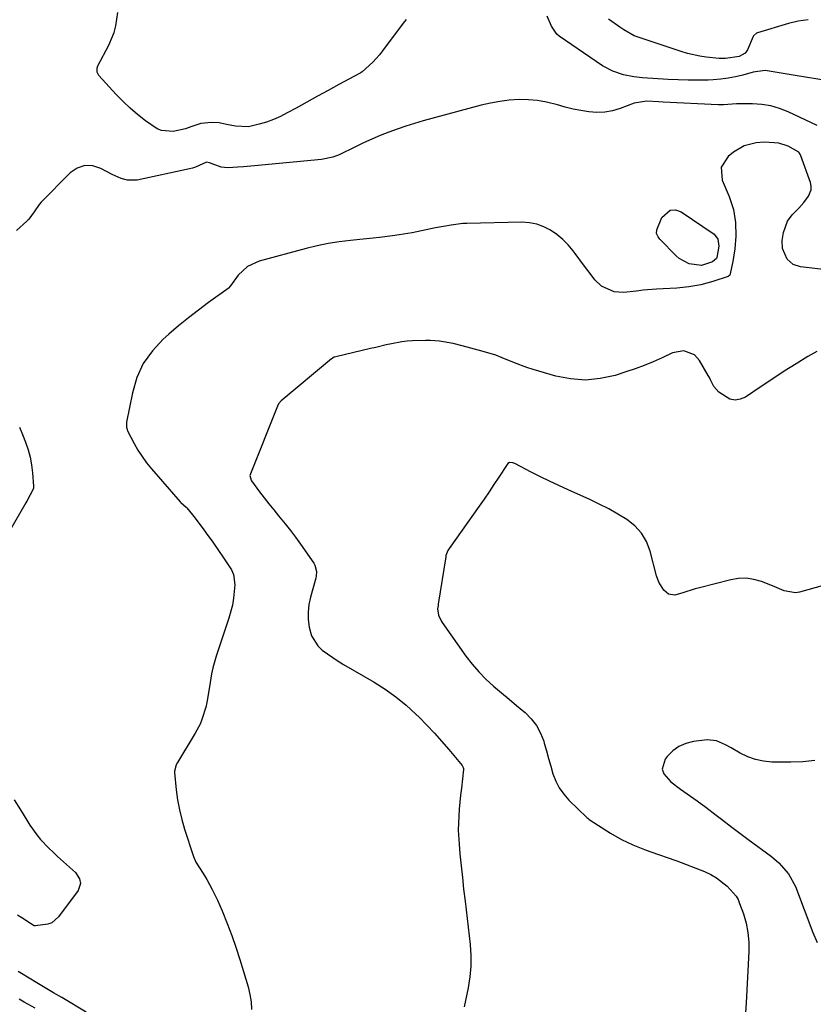
# Model space of a CAD drawing. Units: inches. Extents: x 1857358 to 1862611, y 431724 to 437078.
# Drawn here: x 1858512 to 1858782, y 435424 to 435760 of the extents above; entities that cross this region are included whole.
import ezdxf

# ---------------------------------------------------------------- set-up
doc = ezdxf.new("R2010")
doc.units = ezdxf.units.IN
doc.header["$MEASUREMENT"] = 0
doc.layers.add('7', color=7, linetype='Continuous')
doc.layers.add('8', color=7, linetype='Continuous')

msp = doc.modelspace()

# ---------------------------------------------------------------- linework, layer by layer
at = {"layer": '7', "color": 18}
for points in [[(1858780.22, 435759.9, 1952), (1858776.83, 435759.38, 1952), (1858773.46, 435758.59, 1952), (1858762.89, 435755.45, 1952), (1858762.61, 435755.34, 1952), (1858761.54, 435754.37, 1952), (1858761.4, 435754.11, 1952), (1858759.47, 435749.67, 1952), (1858758.67, 435748.52, 1952), (1858756.63, 435747.37, 1952), (1858752.07, 435746.65, 1952), (1858749.83, 435746.65, 1952), (1858745.46, 435747.1, 1952), (1858743.29, 435747.43, 1952), (1858739.01, 435748.4, 1952), (1858736.91, 435749.03, 1952), (1858721.6, 435754.15, 1952), (1858720.85, 435754.43, 1952), (1858717.34, 435756.4, 1952), (1858716.68, 435756.86, 1952), (1858716.02, 435757.33, 1952), (1858712.54, 435759.86, 1952), (1858712.15, 435760.23, 1952)], [(1858783.22, 435723.85, 1948), (1858773.33, 435728.48, 1948), (1858770.41, 435729.62, 1948), (1858767.44, 435730.49, 1948), (1858764.37, 435730.98, 1948), (1858761.25, 435731.2, 1948), (1858756.71, 435731.22, 1948), (1858755.81, 435731.21, 1948), (1858751.32, 435730.92, 1948), (1858749.53, 435730.93, 1948), (1858730.75, 435731.76, 1948), (1858729.17, 435731.85, 1948), (1858725.22, 435732.1, 1948), (1858720.85, 435731.41, 1948), (1858716.13, 435729.63, 1948), (1858713.52, 435728.86, 1948), (1858710.88, 435728.37, 1948), (1858708.2, 435728.28, 1948), (1858705.48, 435728.46, 1948), (1858702.76, 435728.91, 1948), (1858700.05, 435729.45, 1948), (1858697.38, 435730.11, 1948), (1858694.72, 435730.85, 1948), (1858691.02, 435731.81, 1948), (1858687.98, 435732.36, 1948), (1858684.9, 435732.61, 1948), (1858681.8, 435732.66, 1948), (1858678.29, 435732.43, 1948), (1858675.08, 435732.06, 1948), (1858671.89, 435731.47, 1948), (1858668.73, 435730.73, 1948), (1858649.01, 435725.4, 1948), (1858646.04, 435724.55, 1948), (1858643.08, 435723.63, 1948), (1858640.16, 435722.62, 1948), (1858637.25, 435721.54, 1948), (1858634.38, 435720.39, 1948), (1858631.53, 435719.18, 1948), (1858628.71, 435717.9, 1948), (1858625.91, 435716.57, 1948), (1858620.4, 435713.85, 1948), (1858618.21, 435712.99, 1948), (1858614.36, 435712.23, 1948), (1858591.5, 435710.04, 1948), (1858587.72, 435709.72, 1948), (1858585.82, 435709.61, 1948), (1858582.47, 435709.46, 1948), (1858580.19, 435709.63, 1948), (1858576.2, 435711.14, 1948), (1858575.15, 435711.32, 1948), (1858571.4, 435709.64, 1948), (1858570.42, 435709.34, 1948), (1858569.42, 435709.08, 1948), (1858551.51, 435705.25, 1948), (1858548.23, 435705.17, 1948), (1858546.08, 435705.75, 1948), (1858543.01, 435707.12, 1948), (1858539.17, 435709.23, 1948), (1858536.38, 435710.09, 1948), (1858533.68, 435710.24, 1948), (1858531.14, 435709.33, 1948), (1858528.7, 435707.72, 1948), (1858518.81, 435697.72, 1948), (1858518.12, 435696.96, 1948), (1858516.41, 435694.43, 1948), (1858514.65, 435691.96, 1948), (1858513.93, 435691.24, 1948), (1858510.39, 435688.1, 1948)], [(1858790.15, 435674.15, 1946), (1858777.6, 435675.66, 1946), (1858775.07, 435676.49, 1946), (1858773.04, 435678.27, 1946), (1858771.46, 435681.93, 1946), (1858771.35, 435684.69, 1946), (1858771.73, 435687.41, 1946), (1858773.12, 435691.26, 1946), (1858774.77, 435693.42, 1946), (1858777, 435695.7, 1946), (1858778.75, 435697.65, 1946), (1858780.34, 435699.73, 1946), (1858781.22, 435701.97, 1946), (1858781.21, 435703.15, 1946), (1858780.98, 435704.36, 1946), (1858777.73, 435713.48, 1946), (1858777.59, 435713.82, 1946), (1858776.98, 435714.75, 1946), (1858773.36, 435716.75, 1946), (1858770.15, 435717.81, 1946), (1858765.32, 435718.12, 1946), (1858762.5, 435717.91, 1946), (1858758.38, 435716.89, 1946), (1858754.75, 435714.8, 1946), (1858752.94, 435713.32, 1946), (1858750.59, 435709.61, 1946), (1858750.92, 435705.24, 1946), (1858753.29, 435699.59, 1946), (1858754.7, 435695.26, 1946), (1858755.42, 435690.75, 1946), (1858755.54, 435686.17, 1946), (1858755.18, 435681.81, 1946), (1858754.54, 435677.46, 1946), (1858753.5, 435672.82, 1946), (1858752.92, 435672.38, 1946), (1858747.66, 435670.67, 1946), (1858745.66, 435670.08, 1946), (1858743.65, 435669.58, 1946), (1858739.56, 435668.86, 1946), (1858735.42, 435668.44, 1946), (1858730.83, 435668.19, 1946), (1858728.53, 435668.07, 1946), (1858723.94, 435667.68, 1946), (1858721.66, 435667.4, 1946), (1858717.25, 435666.91, 1946), (1858714.11, 435667.21, 1946), (1858709.78, 435669.07, 1946), (1858707.54, 435671.27, 1946), (1858706.58, 435672.54, 1946), (1858703.68, 435676.4, 1946), (1858700.78, 435680.27, 1946), (1858700.11, 435681.16, 1946), (1858698.42, 435683.17, 1946), (1858696.6, 435685.03, 1946), (1858694.58, 435686.68, 1946), (1858692.43, 435688.18, 1946), (1858690.12, 435689.34, 1946), (1858687.72, 435690.22, 1946), (1858685.22, 435690.68, 1946), (1858682.63, 435690.85, 1946), (1858663.91, 435690.47, 1946), (1858662.56, 435690.41, 1946), (1858658.56, 435689.93, 1946), (1858655.9, 435689.43, 1946), (1858654.58, 435689.18, 1946), (1858653.25, 435688.92, 1946), (1858645.19, 435687.31, 1946), (1858640.78, 435686.53, 1946), (1858638.57, 435686.2, 1946), (1858634.13, 435685.65, 1946), (1858631.9, 435685.4, 1946), (1858627.45, 435684.95, 1946), (1858624.22, 435684.64, 1946), (1858620.39, 435684.17, 1946), (1858616.59, 435683.58, 1946), (1858612.82, 435682.81, 1946), (1858609.07, 435681.91, 1946), (1858593.05, 435677.63, 1946), (1858589.12, 435675.83, 1946), (1858586, 435672.84, 1946), (1858583.32, 435669.21, 1946), (1858582.7, 435668.42, 1946), (1858582.54, 435668.29, 1946), (1858575.86, 435663.47, 1946), (1858572.39, 435660.89, 1946), (1858568.98, 435658.25, 1946), (1858565.63, 435655.52, 1946), (1858562.34, 435652.72, 1946), (1858560.41, 435651.02, 1946), (1858556.72, 435647.07, 1946), (1858553.63, 435642.77, 1946), (1858551.46, 435637.95, 1946), (1858549.89, 435632.78, 1946), (1858547.91, 435622.71, 1946), (1858547.85, 435622.29, 1946), (1858547.87, 435621.02, 1946), (1858548.07, 435620.19, 1946), (1858548.23, 435619.8, 1946), (1858550.46, 435615.5, 1946), (1858551.77, 435613.22, 1946), (1858553.18, 435611, 1946), (1858554.74, 435608.9, 1946), (1858556.4, 435606.86, 1946), (1858566.23, 435595.64, 1946), (1858566.45, 435595.41, 1946), (1858568.24, 435593.81, 1946), (1858568.51, 435593.5, 1946), (1858571.26, 435589.99, 1946), (1858574.2, 435586.11, 1946), (1858575.63, 435584.13, 1946), (1858577.04, 435582.15, 1946), (1858579.23, 435579, 1946), (1858580.99, 435576.57, 1946), (1858583.73, 435572.39, 1946), (1858584.39, 435570.87, 1946), (1858584.84, 435567.33, 1946), (1858584.36, 435562.75, 1946), (1858583.97, 435560.44, 1946), (1858582.76, 435555.91, 1946), (1858578.48, 435543, 1946), (1858577.34, 435539.02, 1946), (1858576.9, 435537, 1946), (1858576.16, 435532.58, 1946), (1858575.42, 435527.85, 1946), (1858575.19, 435526.69, 1946), (1858575.07, 435526.23, 1946), (1858575, 435526, 1946), (1858573.59, 435521.45, 1946), (1858572.95, 435519.83, 1946), (1858571.34, 435516.75, 1946), (1858565.25, 435506.76, 1946), (1858564.82, 435505.98, 1946), (1858564.23, 435503.86, 1946), (1858564.24, 435503.42, 1946), (1858564.86, 435497.44, 1946), (1858565.32, 435494.03, 1946), (1858565.92, 435490.64, 1946), (1858566.74, 435487.31, 1946), (1858567.7, 435484, 1946), (1858570.69, 435474.79, 1946), (1858571.54, 435472.77, 1946), (1858573.97, 435468.92, 1946), (1858575.22, 435466.95, 1946), (1858577.13, 435463.45, 1946), (1858578.89, 435459.88, 1946), (1858579.7, 435458.06, 1946), (1858580.47, 435456.23, 1946), (1858582.2, 435451.9, 1946), (1858583.75, 435447.86, 1946), (1858585.21, 435443.8, 1946), (1858586.56, 435439.69, 1946), (1858587.82, 435435.56, 1946), (1858589.35, 435430.29, 1946), (1858589.94, 435427.77, 1946), (1858590.36, 435425.22, 1946), (1858590.52, 435422.65, 1946)], [(1858729.12, 435685.85, 1948), (1858728.52, 435687.02, 1948), (1858728.6, 435688.26, 1948), (1858730.34, 435692.49, 1948), (1858733.17, 435695.04, 1948), (1858734.96, 435695.06, 1948), (1858736.93, 435694.45, 1948), (1858748.13, 435686.77, 1948), (1858749.44, 435685.05, 1948), (1858749.73, 435682.77, 1948), (1858749.11, 435678.88, 1948), (1858748.94, 435678.54, 1948), (1858747.62, 435677.37, 1948), (1858743.89, 435676.12, 1948), (1858739.61, 435676.7, 1948), (1858736.22, 435678.5, 1948), (1858735.25, 435679.37, 1948), (1858729.69, 435685.16, 1948), (1858729.12, 435685.85, 1948)], [(1858783.11, 435646.88, 1944), (1858780.09, 435645.07, 1944), (1858776.06, 435642.61, 1944), (1858772.06, 435640.1, 1944), (1858768.1, 435637.53, 1944), (1858764.17, 435634.91, 1944), (1858758.79, 435631.27, 1944), (1858757.01, 435630.53, 1944), (1858755.26, 435630.24, 1944), (1858753.52, 435630.62, 1944), (1858749.72, 435633.02, 1944), (1858748.06, 435634.88, 1944), (1858746.93, 435637.17, 1944), (1858746.53, 435637.92, 1944), (1858746.11, 435638.67, 1944), (1858743.11, 435643.73, 1944), (1858741.4, 435645.67, 1944), (1858737.78, 435647.06, 1944), (1858733.98, 435646.4, 1944), (1858730.44, 435644.71, 1944), (1858727.41, 435643.34, 1944), (1858724.35, 435642.06, 1944), (1858721.23, 435640.91, 1944), (1858718.08, 435639.85, 1944), (1858714.37, 435638.69, 1944), (1858709.33, 435637.59, 1944), (1858704.28, 435637.09, 1944), (1858699.23, 435637.49, 1944), (1858694.17, 435638.47, 1944), (1858686.53, 435640.68, 1944), (1858684.36, 435641.36, 1944), (1858680.1, 435642.93, 1944), (1858675.91, 435644.71, 1944), (1858673.79, 435645.52, 1944), (1858669.45, 435646.87, 1944), (1858662.24, 435648.79, 1944), (1858659.18, 435649.53, 1944), (1858654.52, 435650.33, 1944), (1858651.39, 435650.55, 1944), (1858649.81, 435650.55, 1944), (1858645.35, 435650.42, 1944), (1858643.54, 435650.31, 1944), (1858641.73, 435650.13, 1944), (1858638.16, 435649.47, 1944), (1858636.38, 435649.06, 1944), (1858632.83, 435648.22, 1944), (1858631.06, 435647.8, 1944), (1858619.27, 435645.03, 1944), (1858618.67, 435644.85, 1944), (1858618.11, 435644.58, 1944), (1858617.94, 435644.47, 1944), (1858617.77, 435644.34, 1944), (1858600.59, 435630.01, 1944), (1858599.72, 435628.98, 1944), (1858599.36, 435628.25, 1944), (1858590.11, 435605.16, 1944), (1858589.97, 435604.54, 1944), (1858590.36, 435603, 1944), (1858590.53, 435602.73, 1944), (1858593.24, 435599.03, 1944), (1858594.81, 435596.94, 1944), (1858596.41, 435594.87, 1944), (1858598.06, 435592.84, 1944), (1858599.73, 435590.83, 1944), (1858601.97, 435588.15, 1944), (1858603.78, 435585.87, 1944), (1858605.52, 435583.54, 1944), (1858607.21, 435581.18, 1944), (1858611.72, 435574.67, 1944), (1858612.09, 435574.02, 1944), (1858612.64, 435571.85, 1944), (1858612.55, 435570.32, 1944), (1858612.42, 435569.56, 1944), (1858612.24, 435568.82, 1944), (1858610.6, 435563.13, 1944), (1858610.06, 435560.58, 1944), (1858609.76, 435558.03, 1944), (1858609.82, 435555.45, 1944), (1858610.13, 435552.87, 1944), (1858610.93, 435549.96, 1944), (1858613.08, 435546.49, 1944), (1858614.62, 435545.04, 1944), (1858618.18, 435542.51, 1944), (1858620.02, 435541.33, 1944), (1858621.89, 435540.2, 1944), (1858632.28, 435534.13, 1944), (1858636.07, 435531.72, 1944), (1858639.73, 435529.14, 1944), (1858643.19, 435526.29, 1944), (1858646.51, 435523.26, 1944), (1858647.6, 435522.18, 1944), (1858650.23, 435519.52, 1944), (1858652.8, 435516.81, 1944), (1858655.29, 435514.02, 1944), (1858657.73, 435511.18, 1944), (1858662.29, 435505.71, 1944), (1858662.39, 435505.56, 1944), (1858662.65, 435505.08, 1944), (1858662.73, 435504.73, 1944), (1858662.74, 435504.55, 1944), (1858662.73, 435504.37, 1944), (1858662.01, 435498.03, 1944), (1858661.75, 435495.65, 1944), (1858661.3, 435490.86, 1944), (1858661.11, 435488.47, 1944), (1858660.96, 435483.68, 1944), (1858661.22, 435478.9, 1944), (1858661.53, 435475.63, 1944), (1858661.93, 435471.61, 1944), (1858662.34, 435467.58, 1944), (1858662.79, 435463.56, 1944), (1858663.25, 435459.55, 1944), (1858665.01, 435444.77, 1944), (1858665.26, 435441.06, 1944), (1858665.28, 435437.36, 1944), (1858664.93, 435433.68, 1944), (1858664.35, 435430.01, 1944), (1858662.98, 435423.51, 1944)], [(1858511.42, 435621.02, 1948), (1858512.46, 435618.49, 1948), (1858513.46, 435615.96, 1948), (1858514.34, 435613.34, 1948), (1858515.04, 435610.78, 1948), (1858515.51, 435608.16, 1948), (1858515.84, 435605.52, 1948), (1858516.2, 435600.99, 1948), (1858516.16, 435600.18, 1948), (1858513.94, 435595.86, 1948), (1858513.61, 435595.3, 1948), (1858508, 435585.58, 1948)], [(1858795.03, 435569.79, 1942), (1858777.25, 435564.86, 1942), (1858775.9, 435564.64, 1942), (1858771.96, 435565.27, 1942), (1858768.06, 435566.93, 1942), (1858764.26, 435568.42, 1942), (1858761.69, 435569.14, 1942), (1858759.09, 435569.54, 1942), (1858756.47, 435569.45, 1942), (1858753.83, 435569.03, 1942), (1858743.16, 435566.29, 1942), (1858741.73, 435565.9, 1942), (1858737.51, 435564.54, 1942), (1858734.71, 435563.75, 1942), (1858732.61, 435564.13, 1942), (1858731, 435565.45, 1942), (1858729.35, 435568.21, 1942), (1858728.55, 435570.41, 1942), (1858726.3, 435578.84, 1942), (1858725.04, 435582.05, 1942), (1858723.36, 435584.97, 1942), (1858721.08, 435587.44, 1942), (1858718.39, 435589.6, 1942), (1858715.32, 435591.45, 1942), (1858712.21, 435593.21, 1942), (1858709.02, 435594.84, 1942), (1858705.78, 435596.37, 1942), (1858698.43, 435599.67, 1942), (1858695.24, 435601.13, 1942), (1858692.07, 435602.63, 1942), (1858688.93, 435604.17, 1942), (1858685.8, 435605.76, 1942), (1858680.27, 435608.62, 1942), (1858679.55, 435608.89, 1942), (1858678.43, 435608.95, 1942), (1858677.82, 435608.63, 1942), (1858677.58, 435608.36, 1942), (1858674.75, 435603.99, 1942), (1858673.1, 435601.48, 1942), (1858671.44, 435598.99, 1942), (1858669.74, 435596.52, 1942), (1858668.02, 435594.07, 1942), (1858657.83, 435579.7, 1942), (1858657.42, 435579.05, 1942), (1858656.76, 435577.27, 1942), (1858656.69, 435576.89, 1942), (1858654.12, 435560.67, 1942), (1858654.06, 435560.29, 1942), (1858653.92, 435559.15, 1942), (1858654.26, 435557.01, 1942), (1858655.13, 435555.04, 1942), (1858655.51, 435554.44, 1942), (1858663.57, 435543.02, 1942), (1858665.68, 435540.26, 1942), (1858667.92, 435537.63, 1942), (1858670.35, 435535.17, 1942), (1858672.92, 435532.83, 1942), (1858675.73, 435530.47, 1942), (1858678.26, 435528.35, 1942), (1858680.79, 435526.23, 1942), (1858683.33, 435524.12, 1942), (1858683.71, 435523.81, 1942), (1858685.82, 435521.7, 1942), (1858687.63, 435519.39, 1942), (1858688.99, 435516.8, 1942), (1858690.06, 435514.01, 1942), (1858690.25, 435513.32, 1942), (1858690.98, 435510.72, 1942), (1858691.72, 435508.12, 1942), (1858692.47, 435505.52, 1942), (1858693.22, 435502.92, 1942), (1858694.17, 435500.44, 1942), (1858695.34, 435498.1, 1942), (1858696.87, 435495.97, 1942), (1858698.63, 435493.98, 1942), (1858704.78, 435488.03, 1942), (1858705.05, 435487.79, 1942), (1858705.47, 435487.45, 1942), (1858705.92, 435487.15, 1942), (1858712.85, 435482.67, 1942), (1858716.55, 435480.51, 1942), (1858720.42, 435478.69, 1942), (1858724.41, 435477.11, 1942), (1858726.24, 435476.45, 1942), (1858729.91, 435475.2, 1942), (1858731.75, 435474.56, 1942), (1858735.39, 435473.22, 1942), (1858744.9, 435469.58, 1942), (1858746.99, 435468.63, 1942), (1858748.99, 435467.52, 1942), (1858752.57, 435464.67, 1942), (1858755.63, 435461.25, 1942), (1858756.29, 435460.04, 1942), (1858756.84, 435458.77, 1942), (1858758.11, 435455.18, 1942), (1858759.01, 435452.03, 1942), (1858759.67, 435448.85, 1942), (1858759.95, 435445.6, 1942), (1858759.97, 435442.33, 1942), (1858759.09, 435424.93, 1942), (1858758.88, 435421.5, 1942)], [(1858509.65, 435494.1, 1948), (1858511.79, 435490.63, 1948), (1858513.88, 435487.1, 1948), (1858514.96, 435485.38, 1948), (1858517.34, 435482.1, 1948), (1858518.64, 435480.55, 1948), (1858521.42, 435477.58, 1948), (1858522.88, 435476.17, 1948), (1858524.37, 435474.78, 1948), (1858530.52, 435469.25, 1948), (1858531.9, 435467.16, 1948), (1858532.17, 435465.5, 1948), (1858531.38, 435463.19, 1948), (1858524.69, 435454.13, 1948), (1858522.45, 435452.17, 1948), (1858521.09, 435451.64, 1948), (1858516.91, 435451.11, 1948), (1858516.44, 435451.16, 1948), (1858515.81, 435451.49, 1948), (1858515.4, 435451.77, 1948), (1858515.19, 435451.9, 1948), (1858512.26, 435453.85, 1948), (1858510.73, 435454.8, 1948)], [(1858534.2, 435421.69, 1946), (1858525.84, 435426.64, 1946), (1858523, 435428.32, 1946), (1858520.16, 435430, 1946), (1858517.33, 435431.69, 1946), (1858514.72, 435433.28, 1946), (1858512.12, 435434.88, 1946), (1858511.03, 435435.55, 1946)], [(1858516.8, 435423.08, 1944), (1858513.08, 435425.12, 1944), (1858511.37, 435426.07, 1944)]]:
    msp.add_polyline3d(points, dxfattribs=at)
at = {"layer": '8', "color": 18}
for points in [[(1858643.2, 435759.91, 1950), (1858642.23, 435758.72, 1950), (1858635.14, 435749.25, 1950), (1858634.1, 435747.93, 1950), (1858631.84, 435745.45, 1950), (1858628.25, 435742.12, 1950), (1858627.87, 435741.87, 1950), (1858627.61, 435741.73, 1950), (1858627.48, 435741.65, 1950), (1858627.34, 435741.58, 1950), (1858620.28, 435737.78, 1950), (1858616.61, 435735.8, 1950), (1858612.96, 435733.8, 1950), (1858609.31, 435731.8, 1950), (1858605.66, 435729.79, 1950), (1858602.7, 435728.14, 1950), (1858600.37, 435726.96, 1950), (1858598, 435725.9, 1950), (1858595.55, 435725.02, 1950), (1858593.06, 435724.26, 1950), (1858589.47, 435723.42, 1950), (1858585.02, 435723.59, 1950), (1858582.03, 435724.23, 1950), (1858579.46, 435724.69, 1950), (1858576.87, 435724.91, 1950), (1858573.25, 435724.49, 1950), (1858569.78, 435723.35, 1950), (1858568.03, 435722.65, 1950), (1858563.84, 435721.78, 1950), (1858559.86, 435722.09, 1950), (1858558.32, 435722.73, 1950), (1858554.32, 435725.48, 1950), (1858551.69, 435727.54, 1950), (1858549.16, 435729.71, 1950), (1858546.75, 435732.01, 1950), (1858544.42, 435734.4, 1950), (1858538.44, 435740.92, 1950), (1858537.87, 435742.04, 1950), (1858537.88, 435743.32, 1950), (1858538.18, 435744.13, 1950), (1858541.89, 435751.26, 1950), (1858543.66, 435755.53, 1950), (1858544.23, 435757.76, 1950), (1858544.91, 435762.37, 1950)], [(1858798.19, 435737.21, 1950), (1858775.7, 435740.82, 1950), (1858772.32, 435741.39, 1950), (1858768.95, 435742, 1950), (1858765.58, 435742.55, 1950), (1858761.44, 435742.03, 1950), (1858757.88, 435741.01, 1950), (1858755.41, 435740.4, 1950), (1858752.92, 435739.91, 1950), (1858750.4, 435739.6, 1950), (1858747.86, 435739.41, 1950), (1858746.15, 435739.34, 1950), (1858742.75, 435739.27, 1950), (1858739.34, 435739.26, 1950), (1858735.94, 435739.37, 1950), (1858732.53, 435739.54, 1950), (1858723.78, 435740.13, 1950), (1858720.73, 435740.45, 1950), (1858717.3, 435741.09, 1950), (1858713.58, 435742.33, 1950), (1858710.12, 435744.22, 1950), (1858707.9, 435745.65, 1950), (1858695.39, 435754.23, 1950), (1858694.53, 435754.93, 1950), (1858692.69, 435757.7, 1950), (1858691.26, 435761.11, 1950)], [(1858782.44, 435507.45, 1940), (1858778.39, 435507.03, 1940), (1858774.31, 435506.85, 1940), (1858770.23, 435506.84, 1940), (1858767.81, 435506.91, 1940), (1858764.98, 435507.21, 1940), (1858762.23, 435507.77, 1940), (1858759.59, 435508.73, 1940), (1858757.03, 435509.96, 1940), (1858753.96, 435511.72, 1940), (1858752.01, 435512.8, 1940), (1858749, 435514.21, 1940), (1858745.79, 435514.52, 1940), (1858741.14, 435513.95, 1940), (1858738.53, 435513.3, 1940), (1858736.13, 435512.28, 1940), (1858734.04, 435510.73, 1940), (1858732.15, 435508.81, 1940), (1858731.48, 435507.94, 1940), (1858730.49, 435504.52, 1940), (1858731.03, 435502.91, 1940), (1858733.38, 435500.18, 1940), (1858736.63, 435497.63, 1940), (1858738.95, 435496.13, 1940), (1858742.33, 435493.75, 1940), (1858745.26, 435491.52, 1940), (1858748.84, 435488.79, 1940), (1858750.62, 435487.42, 1940), (1858754.18, 435484.68, 1940), (1858755.96, 435483.32, 1940), (1858759.57, 435480.64, 1940), (1858767.65, 435474.71, 1940), (1858770.21, 435472.59, 1940), (1858773.53, 435468.86, 1940), (1858775.87, 435464.5, 1940), (1858781.78, 435448.8, 1940), (1858783.2, 435445.41, 1940)]]:
    msp.add_polyline3d(points, dxfattribs=at)

doc.saveas('drawing.dxf')
